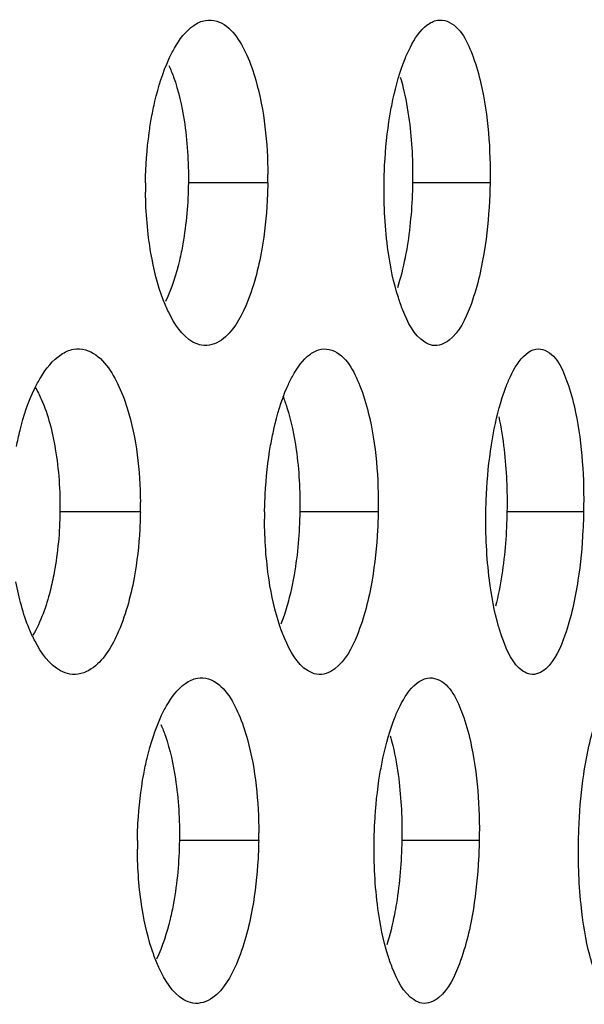
# Model space of a CAD drawing. Units: millimetres. Extents: x 47 to 717, y 205 to 506.
# Drawn here: x 422 to 424, y 284 to 289 of the extents above; entities that cross this region are included whole.
import ezdxf

# ---------------------------------------------------------------- set-up
doc = ezdxf.new("R2010")
doc.units = ezdxf.units.MM
doc.header["$LTSCALE"] = 46.255
doc.layers.add('IT83-BACK-MAINBODY_SOLIDLINE', color=7, linetype='CONTINUOUS')

msp = doc.modelspace()

# ---------------------------------------------------------------- linework, layer by layer
at = {"layer": 'IT83-BACK-MAINBODY_SOLIDLINE', "color": 7, "linetype": 'Continuous'}
for p, q in [((422.6263, 288.0074), (422.2851, 288.0074)), ((423.5815, 288.0074), (423.2485, 288.0074)), ((422.0787, 286.5932), (421.7332, 286.5932)), ((423.1008, 286.5932), (422.764, 286.5932)), ((423.9835, 286.5932), (423.6543, 286.5932)), ((422.5872, 285.179), (422.2465, 285.179)), ((423.5351, 285.179), (423.2024, 285.179))]:
    msp.add_line(p, q, dxfattribs=at)
for centre, radius, start, end in [((423.8989, 287.9875), 1.798, 179.3657, 180.6544), ((420.7196, 288.0311), 1.9068, 359.2894, 0.3546), ((420.2801, 286.6152), 1.7987, 359.3007, 0.612), ((424.5312, 286.5669), 1.9187, 179.2149, 180.1674), ((420.6661, 285.2073), 1.9213, 359.1572, 0.1482), ((423.8686, 285.1551), 1.8029, 179.2413, 180.4123)]:
    msp.add_arc(centre, radius, start, end, dxfattribs=at)
for points, knots in [([(422.2016, 288.5397), (422.2089, 288.5556), (422.2362, 288.6089), (422.2732, 288.6599), (422.3083, 288.6841)], [0, 0, 0, 0, 0.291165, 1, 1, 1, 1]), ([(422.3589, 288.7059), (422.3747, 288.7087), (422.4594, 288.701), (422.509, 288.6157), (422.5358, 288.5565)], [0, 0, 0, 0, 0.197565, 1, 1, 1, 1]), ([(423.2178, 288.5446), (423.2242, 288.5602), (423.2478, 288.6116), (423.2797, 288.6619), (423.3115, 288.686)], [0, 0, 0, 0, 0.297782, 1, 1, 1, 1]), ([(423.355, 288.7063), (423.3688, 288.7087), (423.45, 288.6964), (423.4865, 288.6079), (423.5086, 288.5488)], [0, 0, 0, 0, 0.181986, 1, 1, 1, 1]), ([(422.5358, 288.5565), (422.5516, 288.5219), (422.6085, 288.3562), (422.6256, 288.1794), (422.6264, 288.0429)], [0, 0, 0, 0, 0.217921, 1, 1, 1, 1]), ([(422.1269, 288.2886), (422.1312, 288.312), (422.1489, 288.3976), (422.1749, 288.4819), (422.2016, 288.5397)], [0, 0, 0, 0, 0.272151, 1, 1, 1, 1]), ([(422.2012, 288.5121), (422.2086, 288.4958), (422.2389, 288.4198), (422.2569, 288.3393), (422.2668, 288.2762)], [0, 0, 0, 0, 0.218829, 1, 1, 1, 1]), ([(423.151, 288.2953), (423.1549, 288.3186), (423.1708, 288.4032), (423.1939, 288.4868), (423.2178, 288.5446)], [0, 0, 0, 0, 0.274202, 1, 1, 1, 1]), ([(423.5086, 288.5488), (423.5225, 288.5116), (423.5716, 288.3351), (423.5837, 288.1503), (423.5815, 288.0074)], [0, 0, 0, 0, 0.217472, 1, 1, 1, 1]), ([(423.1958, 288.4611), (423.2, 288.4473), (423.2167, 288.3862), (423.2277, 288.3237), (423.234, 288.2752)], [0, 0, 0, 0, 0.228179, 1, 1, 1, 1]), ([(422.101, 288.0074), (422.1018, 288.0792), (422.1083, 288.1735), (422.123, 288.2666), (422.1269, 288.2886)], [0, 0, 0, 0, 0.762587, 1, 1, 1, 1]), ([(423.1262, 288.0074), (423.1265, 288.0327), (423.1296, 288.129), (423.1394, 288.2252), (423.151, 288.2953)], [0, 0, 0, 0, 0.262457, 1, 1, 1, 1]), ([(422.6263, 288.0074), (422.6259, 287.9822), (422.6229, 287.8865), (422.6127, 287.791), (422.6005, 287.7216)], [0, 0, 0, 0, 0.263517, 1, 1, 1, 1]), ([(423.5815, 288.0074), (423.5812, 287.9811), (423.5779, 287.8818), (423.568, 287.7825), (423.5563, 287.7104)], [0, 0, 0, 0, 0.26459, 1, 1, 1, 1]), ([(422.2006, 287.4508), (422.192, 287.4683), (422.1572, 287.55), (422.1359, 287.6369), (422.1241, 287.7051)], [0, 0, 0, 0, 0.220293, 1, 1, 1, 1]), ([(422.2613, 287.7449), (422.2571, 287.721), (422.2398, 287.6364), (422.2138, 287.553), (422.1864, 287.4972)], [0, 0, 0, 0, 0.281007, 1, 1, 1, 1]), ([(422.6005, 287.7216), (422.5859, 287.6386), (422.5508, 287.4999), (422.4761, 287.3661), (422.4272, 287.3312)], [0, 0, 0, 0, 0.583674, 1, 1, 1, 1]), ([(423.2068, 287.4598), (423.1996, 287.4776), (423.1707, 287.5597), (423.1535, 287.6456), (423.1439, 287.7127)], [0, 0, 0, 0, 0.220357, 1, 1, 1, 1]), ([(423.2252, 287.7342), (423.2226, 287.7179), (423.2118, 287.6578), (423.1971, 287.5983), (423.1832, 287.5559)], [0, 0, 0, 0, 0.269907, 1, 1, 1, 1]), ([(423.5563, 287.7104), (423.5432, 287.6302), (423.5125, 287.4979), (423.4499, 287.3667), (423.4064, 287.3311)], [0, 0, 0, 0, 0.590924, 1, 1, 1, 1]), ([(423.3346, 287.3086), (423.3225, 287.3107), (423.2592, 287.3402), (423.2275, 287.4084), (423.2068, 287.4598)], [0, 0, 0, 0, 0.181088, 1, 1, 1, 1]), ([(422.342, 287.309), (422.329, 287.3113), (422.2642, 287.3374), (422.2248, 287.4014), (422.2006, 287.4508)], [0, 0, 0, 0, 0.194523, 1, 1, 1, 1]), ([(421.7916, 287.2915), (421.8084, 287.2944), (421.8957, 287.2887), (421.9513, 287.2043), (421.9806, 287.1447)], [0, 0, 0, 0, 0.204134, 1, 1, 1, 1]), ([(422.8561, 287.2919), (422.871, 287.2945), (422.9552, 287.2841), (422.9978, 287.1948), (423.0221, 287.1344)], [0, 0, 0, 0, 0.188255, 1, 1, 1, 1]), ([(423.7784, 287.2922), (423.791, 287.2945), (423.8686, 287.2802), (423.8985, 287.1929), (423.9182, 287.1352)], [0, 0, 0, 0, 0.173679, 1, 1, 1, 1]), ([(421.6251, 287.1243), (421.6329, 287.1402), (421.6619, 287.1941), (421.7015, 287.245), (421.7381, 287.2692)], [0, 0, 0, 0, 0.287524, 1, 1, 1, 1]), ([(422.7094, 287.1284), (422.7163, 287.1441), (422.7416, 287.1962), (422.7759, 287.2468), (422.8093, 287.271)], [0, 0, 0, 0, 0.294045, 1, 1, 1, 1]), ([(423.6495, 287.1284), (423.6555, 287.1441), (423.6772, 287.1951), (423.7062, 287.2459), (423.7362, 287.2709)], [0, 0, 0, 0, 0.299782, 1, 1, 1, 1]), ([(421.5463, 286.8734), (421.5508, 286.8968), (421.5695, 286.9825), (421.5971, 287.0668), (421.6251, 287.1243)], [0, 0, 0, 0, 0.271581, 1, 1, 1, 1]), ([(421.6262, 287.1296), (421.6363, 287.1125), (421.6779, 287.0283), (421.7009, 286.9362), (421.7132, 286.8634)], [0, 0, 0, 0, 0.211738, 1, 1, 1, 1]), ([(421.9806, 287.1447), (421.9974, 287.1105), (422.0584, 286.9467), (422.0773, 286.7703), (422.0787, 286.6344)], [0, 0, 0, 0, 0.218928, 1, 1, 1, 1]), ([(422.6387, 286.8795), (422.6428, 286.9027), (422.6597, 286.9873), (422.6842, 287.0709), (422.7094, 287.1284)], [0, 0, 0, 0, 0.273245, 1, 1, 1, 1]), ([(423.0221, 287.1344), (423.037, 287.0972), (423.0897, 286.9214), (423.103, 286.7361), (423.1008, 286.5932)], [0, 0, 0, 0, 0.219176, 1, 1, 1, 1]), ([(423.5875, 286.8803), (423.5911, 286.9035), (423.606, 286.9875), (423.6274, 287.0706), (423.6495, 287.1284)], [0, 0, 0, 0, 0.274587, 1, 1, 1, 1]), ([(423.9182, 287.1352), (423.931, 287.0978), (423.9758, 286.9204), (423.986, 286.7361), (423.9835, 286.5932)], [0, 0, 0, 0, 0.216913, 1, 1, 1, 1]), ([(422.6909, 287.0911), (422.6975, 287.0749), (422.724, 286.9998), (422.7398, 286.9213), (422.7484, 286.8597)], [0, 0, 0, 0, 0.219528, 1, 1, 1, 1]), ([(422.6127, 286.5932), (422.6131, 286.6184), (422.6163, 286.7142), (422.6265, 286.8098), (422.6387, 286.8795)], [0, 0, 0, 0, 0.262346, 1, 1, 1, 1]), ([(423.5636, 286.5932), (423.5641, 286.6184), (423.5673, 286.7145), (423.5766, 286.8103), (423.5875, 286.8803)], [0, 0, 0, 0, 0.262668, 1, 1, 1, 1]), ([(422.0787, 286.5932), (422.0784, 286.5681), (422.0752, 286.4729), (422.0645, 286.3779), (422.0518, 286.309)], [0, 0, 0, 0, 0.263843, 1, 1, 1, 1]), ([(423.1008, 286.5932), (423.1004, 286.5671), (423.097, 286.4685), (423.0867, 286.3701), (423.0744, 286.2986)], [0, 0, 0, 0, 0.264846, 1, 1, 1, 1]), ([(423.9835, 286.5932), (423.983, 286.5671), (423.9797, 286.4684), (423.9704, 286.3699), (423.9594, 286.2982)], [0, 0, 0, 0, 0.264971, 1, 1, 1, 1]), ([(421.7084, 286.3324), (421.7035, 286.3056), (421.683, 286.2126), (421.6514, 286.1208), (421.6167, 286.0621)], [0, 0, 0, 0, 0.285589, 1, 1, 1, 1]), ([(422.0518, 286.309), (422.0363, 286.2254), (421.9988, 286.0849), (421.9187, 285.9517), (421.8677, 285.9173)], [0, 0, 0, 0, 0.580181, 1, 1, 1, 1]), ([(422.7397, 286.3224), (422.7363, 286.3025), (422.7222, 286.2303), (422.7022, 286.159), (422.6823, 286.1097)], [0, 0, 0, 0, 0.275473, 1, 1, 1, 1]), ([(421.6259, 286.0364), (421.6167, 286.0539), (421.5795, 286.1356), (421.5566, 286.2232), (421.5439, 286.2918)], [0, 0, 0, 0, 0.221082, 1, 1, 1, 1]), ([(422.6989, 286.0471), (422.6912, 286.0649), (422.6605, 286.1468), (422.642, 286.2329), (422.6318, 286.3002)], [0, 0, 0, 0, 0.221548, 1, 1, 1, 1]), ([(423.0744, 286.2986), (423.0605, 286.218), (423.0277, 286.084), (422.9601, 285.9531), (422.9147, 285.9177)], [0, 0, 0, 0, 0.587141, 1, 1, 1, 1]), ([(423.6359, 286.0459), (423.6294, 286.0638), (423.6029, 286.1464), (423.5874, 286.2322), (423.5789, 286.2993)], [0, 0, 0, 0, 0.219591, 1, 1, 1, 1]), ([(423.9594, 286.2982), (423.9473, 286.2182), (423.9185, 286.0869), (423.8619, 285.9552), (423.8209, 285.918)], [0, 0, 0, 0, 0.593839, 1, 1, 1, 1]), ([(421.7754, 285.8949), (421.7617, 285.8974), (421.6949, 285.923), (421.6519, 285.9866), (421.6259, 286.0364)], [0, 0, 0, 0, 0.198693, 1, 1, 1, 1]), ([(422.8359, 285.8945), (422.823, 285.8967), (422.757, 285.9257), (422.7213, 285.9948), (422.6989, 286.0471)], [0, 0, 0, 0, 0.186754, 1, 1, 1, 1]), ([(423.7545, 285.8941), (423.7432, 285.8961), (423.6821, 285.9266), (423.6547, 285.9948), (423.6359, 286.0459)], [0, 0, 0, 0, 0.174395, 1, 1, 1, 1]), ([(422.1673, 285.712), (422.1746, 285.7277), (422.2015, 285.7805), (422.2381, 285.8309), (422.2727, 285.8553)], [0, 0, 0, 0, 0.290228, 1, 1, 1, 1]), ([(422.3237, 285.8775), (422.3395, 285.8803), (422.4263, 285.8719), (422.4751, 285.7829), (422.5017, 285.7217)], [0, 0, 0, 0, 0.19405, 1, 1, 1, 1]), ([(423.1739, 285.7119), (423.1802, 285.7275), (423.2034, 285.7793), (423.2347, 285.8299), (423.2659, 285.8552)], [0, 0, 0, 0, 0.295621, 1, 1, 1, 1]), ([(423.3123, 285.8779), (423.3258, 285.8803), (423.4057, 285.8684), (423.4416, 285.7809), (423.4634, 285.7226)], [0, 0, 0, 0, 0.180707, 1, 1, 1, 1]), ([(423.9844, 285.4639), (423.9963, 285.5455), (424.0251, 285.6796), (424.0795, 285.815), (424.1201, 285.8542)], [0, 0, 0, 0, 0.593613, 1, 1, 1, 1]), ([(422.5017, 285.7217), (422.5168, 285.6868), (422.5711, 285.5221), (422.5871, 285.3471), (422.5874, 285.2122)], [0, 0, 0, 0, 0.219969, 1, 1, 1, 1]), ([(423.4634, 285.7226), (423.4773, 285.6851), (423.5261, 285.5078), (423.5376, 285.3224), (423.5351, 285.179)], [0, 0, 0, 0, 0.217858, 1, 1, 1, 1]), ([(422.0931, 285.4645), (422.0974, 285.4876), (422.1151, 285.572), (422.1411, 285.655), (422.1673, 285.712)], [0, 0, 0, 0, 0.272754, 1, 1, 1, 1]), ([(422.1671, 285.6779), (422.1741, 285.6617), (422.2028, 285.5866), (422.22, 285.5074), (422.2294, 285.4454)], [0, 0, 0, 0, 0.219809, 1, 1, 1, 1]), ([(423.1084, 285.4653), (423.1122, 285.4883), (423.1279, 285.5719), (423.1506, 285.6546), (423.1739, 285.7119)], [0, 0, 0, 0, 0.273823, 1, 1, 1, 1]), ([(423.1524, 285.6291), (423.1564, 285.6155), (423.1723, 285.5553), (423.1828, 285.4937), (423.1888, 285.4461)], [0, 0, 0, 0, 0.228729, 1, 1, 1, 1]), ([(422.0659, 285.179), (422.0662, 285.2041), (422.0695, 285.2997), (422.0803, 285.3952), (422.0931, 285.4645)], [0, 0, 0, 0, 0.262708, 1, 1, 1, 1]), ([(423.0833, 285.179), (423.0837, 285.2042), (423.087, 285.3), (423.0968, 285.3956), (423.1084, 285.4653)], [0, 0, 0, 0, 0.262777, 1, 1, 1, 1]), ([(423.9617, 285.179), (423.9622, 285.204), (423.9654, 285.2993), (423.9742, 285.3944), (423.9844, 285.4639)], [0, 0, 0, 0, 0.262495, 1, 1, 1, 1]), ([(422.5872, 285.179), (422.5868, 285.153), (422.5834, 285.0548), (422.5725, 284.9568), (422.5597, 284.8858)], [0, 0, 0, 0, 0.265127, 1, 1, 1, 1]), ([(423.5351, 285.179), (423.5346, 285.1529), (423.5311, 285.0547), (423.5213, 284.9567), (423.5098, 284.8854)], [0, 0, 0, 0, 0.265239, 1, 1, 1, 1]), ([(422.1583, 284.6335), (422.1501, 284.6514), (422.1173, 284.7333), (422.0973, 284.8199), (422.0864, 284.8875)], [0, 0, 0, 0, 0.222639, 1, 1, 1, 1]), ([(422.2211, 284.9097), (422.2169, 284.8866), (422.1997, 284.8047), (422.1743, 284.7239), (422.1479, 284.6698)], [0, 0, 0, 0, 0.280533, 1, 1, 1, 1]), ([(422.5597, 284.8858), (422.545, 284.8048), (422.5099, 284.6693), (422.4373, 284.5391), (422.39, 284.5041)], [0, 0, 0, 0, 0.583443, 1, 1, 1, 1]), ([(423.1615, 284.6324), (423.1544, 284.6503), (423.1259, 284.733), (423.109, 284.8193), (423.0998, 284.8867)], [0, 0, 0, 0, 0.220607, 1, 1, 1, 1]), ([(423.1791, 284.9089), (423.1765, 284.8928), (423.1658, 284.833), (423.1514, 284.7738), (423.1378, 284.7315)], [0, 0, 0, 0, 0.269426, 1, 1, 1, 1]), ([(423.5098, 284.8854), (423.4968, 284.8051), (423.4661, 284.6724), (423.4044, 284.541), (423.3615, 284.5043)], [0, 0, 0, 0, 0.590361, 1, 1, 1, 1]), ([(424.0259, 284.6323), (424.0199, 284.6503), (423.9958, 284.7337), (423.9819, 284.8198), (423.9744, 284.8871)], [0, 0, 0, 0, 0.219045, 1, 1, 1, 1]), ([(422.304, 284.4804), (422.2904, 284.4828), (422.2221, 284.5112), (422.1826, 284.5805), (422.1583, 284.6335)], [0, 0, 0, 0, 0.191362, 1, 1, 1, 1]), ([(423.2886, 284.4801), (423.2766, 284.4822), (423.2132, 284.5118), (423.1819, 284.5806), (423.1615, 284.6324)], [0, 0, 0, 0, 0.179779, 1, 1, 1, 1])]:
    msp.add_open_spline(points, degree=3, knots=knots, dxfattribs=at)
for points in [[(422.3083, 288.6841), (422.3234, 288.6945), (422.3408, 288.7027), (422.3589, 288.7059)], [(423.3115, 288.686), (423.3242, 288.6957), (423.3392, 288.7035), (423.355, 288.7063)], [(422.2668, 288.2762), (422.2806, 288.1875), (422.2862, 288.0972), (422.2851, 288.0074)], [(423.234, 288.2752), (423.2456, 288.1866), (423.2499, 288.0968), (423.2485, 288.0074)], [(422.2851, 288.0074), (422.284, 287.9196), (422.2765, 287.8315), (422.2613, 287.7449)], [(423.1439, 287.7127), (423.1301, 287.8102), (423.1248, 287.909), (423.1262, 288.0074)], [(423.2485, 288.0074), (423.2472, 287.916), (423.2399, 287.8244), (423.2252, 287.7342)], [(422.1241, 287.7051), (422.1091, 287.7914), (422.1019, 287.8794), (422.101, 287.967)], [(422.4272, 287.3312), (422.4033, 287.3141), (422.3709, 287.3039), (422.342, 287.309)], [(423.4064, 287.3311), (423.387, 287.3152), (423.3593, 287.3042), (423.3346, 287.3086)], [(421.7381, 287.2692), (421.7542, 287.2798), (421.7726, 287.2881), (421.7916, 287.2915)], [(422.8093, 287.271), (422.8232, 287.281), (422.8393, 287.2889), (422.8561, 287.2919)], [(423.7362, 287.2709), (423.7483, 287.281), (423.7629, 287.2895), (423.7784, 287.2922)], [(423.6189, 287.0012), (423.6292, 286.9548), (423.6367, 286.9076), (423.6421, 286.8604)], [(421.7132, 286.8634), (421.7282, 286.7743), (421.7342, 286.6835), (421.7332, 286.5932)], [(422.7484, 286.8597), (422.7607, 286.7716), (422.7654, 286.6822), (422.764, 286.5932)], [(423.6421, 286.8604), (423.6523, 286.7718), (423.6559, 286.6823), (423.6543, 286.5932)], [(421.7332, 286.5932), (421.7321, 286.5059), (421.7243, 286.4183), (421.7084, 286.3324)], [(422.764, 286.5932), (422.7627, 286.5026), (422.7551, 286.4117), (422.7397, 286.3224)], [(423.5789, 286.2993), (423.5665, 286.3967), (423.562, 286.4951), (423.5636, 286.5932)], [(423.6543, 286.5932), (423.6528, 286.5024), (423.6458, 286.4114), (423.6321, 286.3217)], [(422.6318, 286.3002), (422.6187, 286.3865), (422.6128, 286.474), (422.6125, 286.5613)], [(423.6321, 286.3217), (423.6252, 286.2763), (423.6165, 286.2312), (423.6051, 286.1868)], [(421.8677, 285.9173), (421.8414, 285.8996), (421.8065, 285.8895), (421.7754, 285.8949)], [(422.9147, 285.9177), (422.8931, 285.9009), (422.8628, 285.8897), (422.8359, 285.8945)], [(423.8209, 285.918), (423.8035, 285.9022), (423.7777, 285.8901), (423.7545, 285.8941)], [(422.2727, 285.8553), (422.2878, 285.8659), (422.3054, 285.8743), (422.3237, 285.8775)], [(423.2659, 285.8552), (423.2792, 285.866), (423.2953, 285.8749), (423.3123, 285.8779)], [(422.2294, 285.4454), (422.2426, 285.3574), (422.2478, 285.268), (422.2465, 285.179)], [(423.1888, 285.4461), (423.2, 285.3576), (423.204, 285.2681), (423.2024, 285.179)], [(422.2465, 285.179), (422.2452, 285.0888), (422.2372, 284.9984), (422.2211, 284.9097)], [(423.0998, 284.8867), (423.0866, 284.9834), (423.0817, 285.0814), (423.0833, 285.179)], [(423.2024, 285.179), (423.2008, 285.0886), (423.1935, 284.9981), (423.1791, 284.9089)], [(423.9744, 284.8871), (423.9635, 284.9839), (423.9599, 285.0816), (423.9617, 285.179)], [(422.0864, 284.8875), (422.0727, 284.9716), (422.0664, 285.057), (422.0658, 285.1421)], [(422.39, 284.5041), (422.3661, 284.4864), (422.3333, 284.4753), (422.304, 284.4804)], [(423.3615, 284.5043), (423.3421, 284.4877), (423.3139, 284.4756), (423.2886, 284.4801)]]:
    msp.add_open_spline(points, degree=3, dxfattribs=at)

doc.saveas('drawing.dxf')
